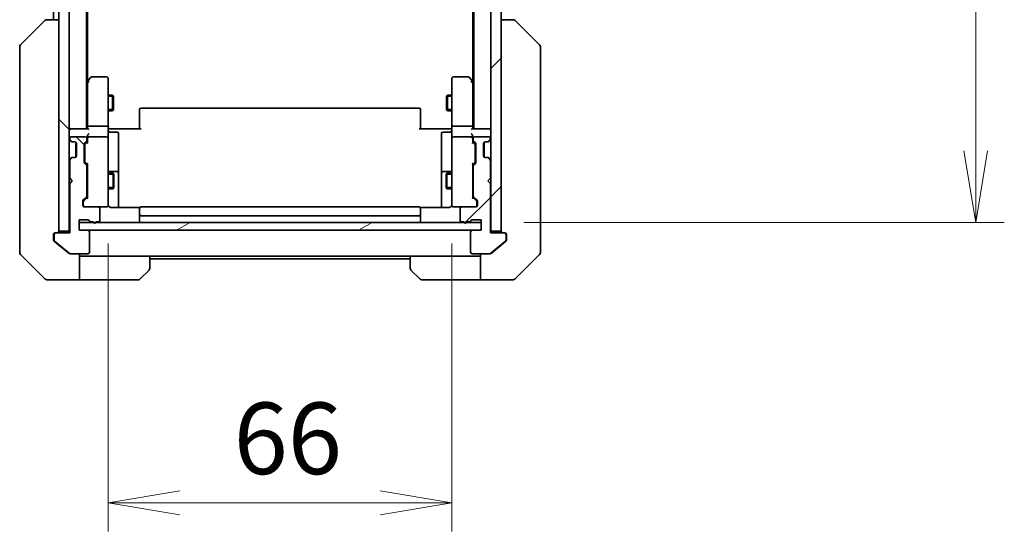
# Model space of a CAD drawing. Units: millimetres. Extents: x 0 to 8466, y 0 to 1546.
# Drawn here: x 2870 to 3059, y 1012 to 1111 of the extents above; entities that cross this region are included whole.
import ezdxf

# ---------------------------------------------------------------- set-up
doc = ezdxf.new("R2010")
doc.units = ezdxf.units.MM
for name, color, linetype, lineweight in [('Dimension (ISO)', 7, 'Continuous', 18), ('Dimension (ISO) @ 1', 7, 'Continuous', 18), ('Hatch (ISO)', 1, 'Continuous', 18), ('Visible (ISO)', 7, 'Continuous', 35), ('Visible Narrow (ISO)', 7, 'Continuous', 25)]:
    doc.layers.add(name, color=color, linetype=linetype, lineweight=lineweight)
doc.styles.add('Note Text (TK)', font='MS PGothic.ttf')
doc.dimstyles.new('Default - Method 1b (TK)', dxfattribs={"dimscale": 4, "dimtxt": 2.5, "dimasz": 2.5, "dimexe": 1, "dimexo": 1.5, "dimgap": 1, "dimtad": 1, "dimtoh": 1, "dimrnd": 1e-08, "dimdsep": 46, "dimtxsty": 'Note Text (TK)', "dimblk": 'OPEN', "dimcen": 0.09, "dimdle": 5, "dimclrd": 100, "dimclre": 100, "dimclrt": 7, "dimadec": 1, "dimazin": 1, "dimtfac": 1, "dimtmove": 0, "dimatfit": 3, "dimldrblk": 'OPEN', "dimfxl": 1, "dimtolj": 1, "dimlwd": -1, "dimlwe": -1, "dimarcsym": 0})
pattern_1 = [(45, (1494.25, -44), (-12.34785, 12.34785), [])]
pattern_2 = [(135.0002, (1494.25, -44), (-12.3478, -12.3479), [])]

# ---------------------------------------------------------------- blocks, each defined once
blk = doc.blocks.new('_Open')
at = {"color": 0, "linetype": 'ByBlock', "lineweight": -2}
for p, q in [((-1, 0.167), (0, 0)), ((-1, -0.167), (0, 0)), ((0, 0), (-1, 0))]:
    blk.add_line(p, q, dxfattribs=at)
blk = doc.blocks.new('*D51')
at = {"layer": 'Defpoints', "color": 0}
for p in [(2887.14, 1075.92), (2953.14, 1075.92), (2953.14, 1017.85)]:
    blk.add_point(p, dxfattribs=at)
at = {"layer": 'Dimension (ISO)', "color": 100}
for p, q in [((2887.14, 1067.67), (2887.14, 1012.35)), ((2953.14, 1067.67), (2953.14, 1012.35)), ((2900.89, 1017.85), (2939.39, 1017.85))]:
    blk.add_line(p, q, dxfattribs=at)
at = {"layer": 'Dimension (ISO)', "color": 100, "xscale": 13.75, "yscale": 13.75, "zscale": 13.75, "rotation": 180}
blk.add_blockref('_Open', (2887.14, 1017.85), dxfattribs=at)
at = {"layer": 'Dimension (ISO)', "color": 100, "xscale": 13.75, "yscale": 13.75, "zscale": 13.75}
blk.add_blockref('_Open', (2953.14, 1017.85), dxfattribs=at)
at = {"layer": 'Dimension (ISO)', "color": 7, "insert": (2911.23, 1030.23), "char_height": 13.75, "attachment_point": 4, "style": 'Note Text (TK)'}
blk.add_mtext('\\A1;66', dxfattribs=at)
blk = doc.blocks.new('*D52')
at = {"layer": 'Defpoints', "color": 0}
for p in [(2958.74, 1487.74), (3053.74, 1487.74), (2958.74, 1071.74)]:
    blk.add_point(p, dxfattribs=at)
at = {"layer": 'Dimension (ISO)', "color": 100}
for p, q in [((2966.99, 1487.74), (3059.24, 1487.74)), ((3053.74, 1085.49), (3053.74, 1473.99)), ((2966.99, 1071.74), (3059.24, 1071.74))]:
    blk.add_line(p, q, dxfattribs=at)
at = {"layer": 'Dimension (ISO)', "color": 100, "xscale": 13.75, "yscale": 13.75, "zscale": 13.75}
for p, rotation in [((3053.74, 1487.74), 90), ((3053.74, 1071.74), 270)]:
    blk.add_blockref('_Open', p, dxfattribs=dict(at, rotation=rotation))
at = {"layer": 'Dimension (ISO)', "color": 7, "insert": (3041.36, 1265.64), "char_height": 13.75, "attachment_point": 4, "rotation": 90, "style": 'Note Text (TK)'}
blk.add_mtext('\\A1;416', dxfattribs=at)

msp = doc.modelspace()

# ---------------------------------------------------------------- hatches: boundary and pattern name
at = {"layer": 'Hatch (ISO)'}
h = msp.add_hatch(dxfattribs=at)
h.set_pattern_fill('ANSI31', color=256, scale=139.7, angle=90.00021, style=0)
h.set_pattern_definition(pattern_2)
h.paths.add_polyline_path([(2877.6387, 1070.037), (2879.6387, 1070.037), (2879.6387, 1489.437), (2877.6387, 1489.437)])
h = msp.add_hatch(dxfattribs=at)
h.set_pattern_fill('ANSI31', color=256, scale=139.7, style=0)
h.set_pattern_definition(pattern_1)
h.paths.add_polyline_path([(2962.6387, 1489.437), (2960.6387, 1489.437), (2960.6387, 1070.037), (2962.6387, 1070.037)])
h = msp.add_hatch(dxfattribs=at)
h.set_pattern_fill('ANSI31', color=256, scale=139.7, angle=90.00021, style=0)
h.set_pattern_definition(pattern_2)
edge = h.paths.add_edge_path()
edge.add_ellipse((2877.0387, 1069.437), major_axis=(-0.3, 0), ratio=1, start_angle=270, end_angle=360)
edge.add_line((2876.7387, 1069.437), (2876.7387, 1068.3775))
edge.add_ellipse((2877.0387, 1068.3775), major_axis=(0, -0.3), ratio=1, start_angle=270, end_angle=320.194429)
edge.add_line((2876.8467, 1068.147), (2879.6553, 1065.8065))
edge.add_ellipse((2879.8474, 1066.037), major_axis=(0.2305, -0.1921), ratio=1, start_angle=270, end_angle=309.805571)
edge.add_line((2879.8474, 1065.737), (2883.2387, 1065.737))
edge.add_ellipse((2883.2387, 1066.037), major_axis=(0.3, 0), ratio=1, start_angle=270, end_angle=360)
edge.add_line((2883.5387, 1066.037), (2883.5387, 1069.937))
edge.add_ellipse((2883.2387, 1069.937), major_axis=(0, 0.3), ratio=1, start_angle=270, end_angle=360)
edge.add_line((2883.2387, 1070.237), (2881.5387, 1070.237))
edge.add_line((2881.5387, 1070.237), (2881.5387, 1072.237))
edge.add_line((2881.5387, 1072.237), (2883.2387, 1072.237))
edge.add_ellipse((2883.2387, 1071.937), major_axis=(0.3, 0), ratio=1, start_angle=19.471221, end_angle=90, ccw=False)
edge.add_ellipse((2883.8044, 1072.137), major_axis=(0.1, -0.2828), ratio=1, start_angle=270, end_angle=340.528779)
edge.add_line((2883.8044, 1071.837), (2884.2559, 1071.837))
edge.add_ellipse((2884.5387, 1071.937), major_axis=(0.1, -0.2828), ratio=1, start_angle=270, end_angle=411.057559)
edge.add_line((2884.8216, 1071.837), (2885.2387, 1071.837))
edge.add_ellipse((2885.2387, 1072.137), major_axis=(0.3, 0), ratio=1, start_angle=270, end_angle=360)
edge.add_line((2885.5387, 1072.137), (2885.5387, 1074.437))
edge.add_ellipse((2885.2387, 1074.437), major_axis=(0, 0.3), ratio=1, start_angle=270, end_angle=360)
edge.add_line((2885.2387, 1074.737), (2882.5387, 1074.737))
edge.add_ellipse((2882.5387, 1075.037), major_axis=(-0.3, 0), ratio=1, start_angle=0, end_angle=90, ccw=False)
edge.add_line((2882.2387, 1075.037), (2882.2387, 1075.8627))
edge.add_ellipse((2882.5387, 1075.8627), major_axis=(0, 0.3), ratio=1, start_angle=45, end_angle=90, ccw=False)
edge.add_line((2882.3266, 1076.0748), (2882.9509, 1076.6991))
edge.add_ellipse((2882.7387, 1076.9112), major_axis=(0.2121, 0.2121), ratio=1, start_angle=270, end_angle=315)
edge.add_line((2883.0387, 1076.9112), (2883.0387, 1082.5627))
edge.add_ellipse((2882.7387, 1082.5627), major_axis=(0, 0.3), ratio=1, start_angle=270, end_angle=315)
edge.add_line((2882.9509, 1082.7748), (2882.6266, 1083.0991))
edge.add_ellipse((2882.8387, 1083.3112), major_axis=(-0.2121, 0.2121), ratio=1, start_angle=45, end_angle=90, ccw=False)
edge.add_line((2882.5387, 1083.3112), (2882.5387, 1086.8127))
edge.add_ellipse((2882.8387, 1086.8127), major_axis=(0, 0.3), ratio=1, start_angle=45, end_angle=90, ccw=False)
edge.add_line((2882.6266, 1087.0248), (2882.9509, 1087.3491))
edge.add_ellipse((2882.7387, 1087.5612), major_axis=(0.2121, 0.2121), ratio=1, start_angle=270, end_angle=315)
edge.add_line((2883.0387, 1087.5612), (2883.0387, 1087.937))
edge.add_ellipse((2882.7387, 1087.937), major_axis=(0, 0.3), ratio=1, start_angle=270, end_angle=360)
edge.add_line((2882.7387, 1088.237), (2880.0387, 1088.237))
edge.add_ellipse((2880.0387, 1087.937), major_axis=(-0.3, 0), ratio=1, start_angle=270, end_angle=360)
edge.add_line((2879.7387, 1087.937), (2879.7387, 1087.8612))
edge.add_ellipse((2880.0387, 1087.8612), major_axis=(0, -0.3), ratio=1, start_angle=270, end_angle=315)
edge.add_line((2879.8266, 1087.6491), (2880.1509, 1087.3248))
edge.add_ellipse((2880.363, 1087.537), major_axis=(0.2121, -0.2121), ratio=1, start_angle=270, end_angle=315)
edge.add_line((2880.363, 1087.237), (2880.7387, 1087.237))
edge.add_ellipse((2880.7387, 1086.937), major_axis=(0.3, 0), ratio=1, start_angle=0, end_angle=90, ccw=False)
edge.add_line((2881.0387, 1086.937), (2881.0387, 1084.537))
edge.add_ellipse((2880.7387, 1084.537), major_axis=(0, -0.3), ratio=1, start_angle=0, end_angle=90, ccw=False)
edge.add_line((2880.7387, 1084.237), (2880.363, 1084.237))
edge.add_ellipse((2880.363, 1083.937), major_axis=(-0.3, 0), ratio=1, start_angle=270, end_angle=315)
edge.add_line((2880.1509, 1084.1491), (2879.8266, 1083.8248))
edge.add_ellipse((2880.0387, 1083.6127), major_axis=(-0.2121, -0.2121), ratio=1, start_angle=270, end_angle=315)
edge.add_line((2879.7387, 1083.6127), (2879.7387, 1080.237))
edge.add_line((2879.7387, 1080.237), (2880.2387, 1079.737))
edge.add_line((2880.2387, 1079.737), (2879.7387, 1079.237))
edge.add_line((2879.7387, 1079.237), (2879.7387, 1069.737))
edge.add_line((2879.7387, 1069.737), (2877.0387, 1069.737))
h = msp.add_hatch(dxfattribs=at)
h.set_pattern_fill('ANSI31', color=256, scale=139.7, style=0)
h.set_pattern_definition(pattern_1)
edge = h.paths.add_edge_path()
edge.add_ellipse((2963.2387, 1069.437), major_axis=(0, 0.3), ratio=1, start_angle=270, end_angle=360)
edge.add_line((2963.2387, 1069.737), (2960.5387, 1069.737))
edge.add_line((2960.5387, 1069.737), (2960.5387, 1079.237))
edge.add_line((2960.5387, 1079.237), (2960.0387, 1079.737))
edge.add_line((2960.0387, 1079.737), (2960.5387, 1080.237))
edge.add_line((2960.5387, 1080.237), (2960.5387, 1083.6127))
edge.add_ellipse((2960.2387, 1083.6127), major_axis=(0, 0.3), ratio=1, start_angle=270, end_angle=315)
edge.add_line((2960.4509, 1083.8248), (2960.1266, 1084.1491))
edge.add_ellipse((2959.9145, 1083.937), major_axis=(-0.2121, 0.2121), ratio=1, start_angle=270, end_angle=315)
edge.add_line((2959.9145, 1084.237), (2959.5387, 1084.237))
edge.add_ellipse((2959.5387, 1084.537), major_axis=(-0.3, 0), ratio=1, start_angle=0, end_angle=90, ccw=False)
edge.add_line((2959.2387, 1084.537), (2959.2387, 1086.937))
edge.add_ellipse((2959.5387, 1086.937), major_axis=(0, 0.3), ratio=1, start_angle=0, end_angle=90, ccw=False)
edge.add_line((2959.5387, 1087.237), (2959.9145, 1087.237))
edge.add_ellipse((2959.9145, 1087.537), major_axis=(0.3, 0), ratio=1, start_angle=270, end_angle=315)
edge.add_line((2960.1266, 1087.3248), (2960.4509, 1087.6491))
edge.add_ellipse((2960.2387, 1087.8612), major_axis=(0.2121, 0.2121), ratio=1, start_angle=270, end_angle=315)
edge.add_line((2960.5387, 1087.8612), (2960.5387, 1087.937))
edge.add_ellipse((2960.2387, 1087.937), major_axis=(0, 0.3), ratio=1, start_angle=270, end_angle=360)
edge.add_line((2960.2387, 1088.237), (2957.5387, 1088.237))
edge.add_ellipse((2957.5387, 1087.937), major_axis=(-0.3, 0), ratio=1, start_angle=270, end_angle=360)
edge.add_line((2957.2387, 1087.937), (2957.2387, 1087.5612))
edge.add_ellipse((2957.5387, 1087.5612), major_axis=(0, -0.3), ratio=1, start_angle=270, end_angle=315)
edge.add_line((2957.3266, 1087.3491), (2957.6509, 1087.0248))
edge.add_ellipse((2957.4387, 1086.8127), major_axis=(0.2121, -0.2121), ratio=1, start_angle=45, end_angle=90, ccw=False)
edge.add_line((2957.7387, 1086.8127), (2957.7387, 1083.3112))
edge.add_ellipse((2957.4387, 1083.3112), major_axis=(0, -0.3), ratio=1, start_angle=45, end_angle=90, ccw=False)
edge.add_line((2957.6509, 1083.0991), (2957.3266, 1082.7748))
edge.add_ellipse((2957.5387, 1082.5627), major_axis=(-0.2121, -0.2121), ratio=1, start_angle=270, end_angle=315)
edge.add_line((2957.2387, 1082.5627), (2957.2387, 1076.9112))
edge.add_ellipse((2957.5387, 1076.9112), major_axis=(0, -0.3), ratio=1, start_angle=270, end_angle=315)
edge.add_line((2957.3266, 1076.6991), (2957.9509, 1076.0748))
edge.add_ellipse((2957.7387, 1075.8627), major_axis=(0.2121, -0.2121), ratio=1, start_angle=45, end_angle=90, ccw=False)
edge.add_line((2958.0387, 1075.8627), (2958.0387, 1075.037))
edge.add_ellipse((2957.7387, 1075.037), major_axis=(0, -0.3), ratio=1, start_angle=0, end_angle=90, ccw=False)
edge.add_line((2957.7387, 1074.737), (2955.0387, 1074.737))
edge.add_ellipse((2955.0387, 1074.437), major_axis=(-0.3, 0), ratio=1, start_angle=270, end_angle=360)
edge.add_line((2954.7387, 1074.437), (2954.7387, 1072.137))
edge.add_ellipse((2955.0387, 1072.137), major_axis=(0, -0.3), ratio=1, start_angle=270, end_angle=360)
edge.add_line((2955.0387, 1071.837), (2955.4559, 1071.837))
edge.add_ellipse((2955.7387, 1071.937), major_axis=(0.1, -0.2828), ratio=1, start_angle=270, end_angle=411.057559)
edge.add_line((2956.0216, 1071.837), (2956.4731, 1071.837))
edge.add_ellipse((2956.4731, 1072.137), major_axis=(0.3, 0), ratio=1, start_angle=270, end_angle=340.528779)
edge.add_ellipse((2957.0387, 1071.937), major_axis=(0.1, 0.2828), ratio=1, start_angle=19.471221, end_angle=90, ccw=False)
edge.add_line((2957.0387, 1072.237), (2958.7387, 1072.237))
edge.add_line((2958.7387, 1072.237), (2958.7387, 1070.237))
edge.add_line((2958.7387, 1070.237), (2957.0387, 1070.237))
edge.add_ellipse((2957.0387, 1069.937), major_axis=(-0.3, 0), ratio=1, start_angle=270, end_angle=360)
edge.add_line((2956.7387, 1069.937), (2956.7387, 1066.037))
edge.add_ellipse((2957.0387, 1066.037), major_axis=(0, -0.3), ratio=1, start_angle=270, end_angle=360)
edge.add_line((2957.0387, 1065.737), (2960.4301, 1065.737))
edge.add_ellipse((2960.4301, 1066.037), major_axis=(0.3, 0), ratio=1, start_angle=270, end_angle=309.805571)
edge.add_line((2960.6222, 1065.8065), (2963.4308, 1068.147))
edge.add_ellipse((2963.2387, 1068.3775), major_axis=(0.2305, 0.1921), ratio=1, start_angle=270, end_angle=320.194429)
edge.add_line((2963.5387, 1068.3775), (2963.5387, 1069.437))
h = msp.add_hatch(dxfattribs=at)
h.set_pattern_fill('ANSI31', color=256, scale=139.7, angle=-14.999978, style=0)
h.set_pattern_definition([(30, (1494.25, -44), (-8.73126, 15.12297), [])])
h.paths.add_polyline_path([(2958.7387, 1070.237), (2958.7387, 1071.737), (2881.5387, 1071.737), (2881.5387, 1070.237)])

# ---------------------------------------------------------------- linework, layer by layer
at = {"layer": 'Visible (ISO)'}
for p, q in [((2877.6387, 1489.437), (2877.6387, 1070.037)), ((2879.6387, 1070.037), (2879.6387, 1489.437)), ((2960.6387, 1489.437), (2960.6387, 1070.037)), ((2962.6387, 1070.037), (2962.6387, 1489.437)), ((2882.9387, 1089.737), (2882.9387, 1469.737)), ((2957.3387, 1469.737), (2957.3387, 1089.737)), ((2883.1387, 1098.8036), (2883.1387, 1460.6703)), ((2957.1387, 1460.6703), (2957.1387, 1098.8036)), ((2876.6387, 1277.357), (2876.6387, 1110.737)), ((2870.2852, 1105.8834), (2874.9923, 1110.5905)), ((2875.3459, 1110.737), (2875.3459, 1110.737)), ((2877.6387, 1110.737), (2875.3459, 1110.737)), ((2964.9316, 1110.737), (2962.6387, 1110.737)), ((2964.9316, 1110.737), (2964.9316, 1110.737)), ((2969.9923, 1105.8834), (2965.2852, 1110.5905)), ((2870.1387, 1105.5299), (2870.1387, 1104.5542)), ((2870.1387, 1104.5542), (2870.1387, 1071.5421)), ((2970.1387, 1104.5542), (2970.1387, 1105.5299)), ((2970.1387, 1071.5421), (2970.1387, 1104.5542)), ((2883.1987, 1098.8836), (2882.9387, 1098.537)), ((2883.1387, 1098.7036), (2883.1387, 1090.1127)), ((2883.7487, 1099.617), (2883.1987, 1098.8836)), ((2883.4387, 1098.6736), (2883.2831, 1098.8292)), ((2886.8387, 1099.737), (2883.9887, 1099.737)), ((2887.1387, 1098.6736), (2887.1387, 1099.437)), ((2887.1387, 1090.1127), (2887.1387, 1098.6736)), ((2953.1387, 1099.437), (2953.1387, 1098.6736)), ((2953.1387, 1098.6736), (2953.1387, 1090.1127)), ((2956.2887, 1099.737), (2953.4387, 1099.737)), ((2957.0787, 1098.8836), (2956.5287, 1099.617)), ((2956.8387, 1098.6736), (2956.9944, 1098.8292)), ((2957.3387, 1098.537), (2957.0787, 1098.8836)), ((2957.1387, 1090.1127), (2957.1387, 1098.7036)), ((2887.1387, 1096.237), (2887.9887, 1096.237)), ((2887.9887, 1093.237), (2887.9887, 1096.237)), ((2888.1421, 1095.9302), (2887.9887, 1096.237)), ((2888.1421, 1095.9302), (2888.1421, 1093.5437)), ((2952.1354, 1095.9302), (2952.2887, 1096.237)), ((2952.1354, 1093.5437), (2952.1354, 1095.9302)), ((2952.2887, 1096.237), (2952.2887, 1093.237)), ((2953.1387, 1096.237), (2952.2887, 1096.237)), ((2887.1387, 1093.237), (2887.9887, 1093.237)), ((2888.1421, 1093.5437), (2887.9887, 1093.237)), ((2893.1387, 1093.3784), (2893.1387, 1093.437)), ((2893.1387, 1093.3784), (2893.1387, 1092.6713)), ((2946.8387, 1093.737), (2893.4387, 1093.737)), ((2947.1387, 1093.437), (2947.1387, 1093.3784)), ((2947.1387, 1092.6713), (2947.1387, 1093.3784)), ((2952.1354, 1093.5437), (2952.2887, 1093.237)), ((2953.1387, 1093.237), (2952.2887, 1093.237)), ((2893.1387, 1092.5299), (2893.1387, 1092.6713)), ((2893.1387, 1092.5299), (2893.1387, 1090.1512)), ((2947.1387, 1092.6713), (2947.1387, 1092.5299)), ((2947.1387, 1090.1512), (2947.1387, 1092.5299)), ((2879.9387, 1089.737), (2879.6387, 1089.737)), ((2883.2266, 1089.737), (2879.9387, 1089.737)), ((2883.1387, 1090.1127), (2883.1387, 1089.737)), ((2886.8387, 1090.237), (2883.4387, 1090.237)), ((2887.1387, 1090.1127), (2887.1387, 1087.937)), ((2887.1465, 1089.737), (2887.3638, 1089.737)), ((2887.6387, 1089.737), (2887.3638, 1089.737)), ((2887.6387, 1089.737), (2893.4387, 1089.737)), ((2893.1387, 1089.737), (2893.1387, 1090.1512)), ((2946.8387, 1089.737), (2952.6387, 1089.737)), ((2947.1387, 1090.1512), (2947.1387, 1089.737)), ((2952.9137, 1089.737), (2952.6387, 1089.737)), ((2952.9137, 1089.737), (2953.131, 1089.737)), ((2953.1387, 1087.937), (2953.1387, 1090.1127)), ((2956.8387, 1090.237), (2953.4387, 1090.237)), ((2960.3387, 1089.737), (2957.0509, 1089.737)), ((2957.1387, 1089.737), (2957.1387, 1090.1127)), ((2960.6387, 1089.737), (2960.3387, 1089.737)), ((2879.7266, 1087.6491), (2880.0509, 1087.3248)), ((2879.7387, 1087.937), (2879.7387, 1087.8612)), ((2879.8266, 1087.6491), (2880.1509, 1087.3248)), ((2882.7387, 1088.237), (2880.0387, 1088.237)), ((2882.6266, 1087.0248), (2882.9509, 1087.3491)), ((2883.0387, 1087.5612), (2883.0387, 1087.937)), ((2883.1387, 1088.3127), (2883.1387, 1087.937)), ((2883.1387, 1087.937), (2883.1387, 1087.0609)), ((2886.8387, 1088.237), (2883.4387, 1088.237)), ((2887.1387, 1087.1187), (2887.1387, 1087.937)), ((2887.4387, 1089.1357), (2888.8387, 1089.1357)), ((2889.1387, 1084.906), (2889.1387, 1088.8357)), ((2951.1387, 1088.8357), (2951.1387, 1084.906)), ((2952.8387, 1089.1357), (2951.4387, 1089.1357)), ((2953.1387, 1087.937), (2953.1387, 1087.1187)), ((2956.8387, 1088.237), (2953.4387, 1088.237)), ((2957.1387, 1087.937), (2957.1387, 1088.3127)), ((2957.1387, 1087.0609), (2957.1387, 1087.937)), ((2957.2387, 1087.937), (2957.2387, 1087.5612)), ((2957.3266, 1087.3491), (2957.6509, 1087.0248)), ((2960.2387, 1088.237), (2957.5387, 1088.237)), ((2960.1266, 1087.3248), (2960.4509, 1087.6491)), ((2960.2266, 1087.3248), (2960.5509, 1087.6491)), ((2960.5387, 1087.8612), (2960.5387, 1087.937)), ((2880.0509, 1087.3248), (2880.0713, 1087.3044)), ((2880.263, 1087.237), (2880.363, 1087.237)), ((2880.363, 1087.237), (2880.7387, 1087.237)), ((2880.9387, 1087.1606), (2880.9387, 1084.3134)), ((2881.0387, 1086.937), (2881.0387, 1084.537)), ((2882.5387, 1083.3112), (2882.5387, 1086.8127)), ((2882.6387, 1086.6127), (2882.6387, 1086.4693)), ((2882.6387, 1086.4693), (2882.6387, 1083.6547)), ((2882.7266, 1086.8248), (2883.1387, 1087.237)), ((2887.1387, 1075.9224), (2887.1387, 1087.1187)), ((2953.1387, 1087.1187), (2953.1387, 1075.9224)), ((2957.1387, 1087.237), (2957.5509, 1086.8248)), ((2957.6387, 1086.4693), (2957.6387, 1086.6127)), ((2957.6387, 1083.6547), (2957.6387, 1086.4693)), ((2957.7387, 1086.8127), (2957.7387, 1083.3112)), ((2959.2387, 1084.537), (2959.2387, 1086.937)), ((2959.3387, 1084.3134), (2959.3387, 1087.1606)), ((2959.5387, 1087.237), (2959.9145, 1087.237)), ((2959.9145, 1087.237), (2960.0145, 1087.237)), ((2960.2062, 1087.3044), (2960.2266, 1087.3248)), ((2880.0509, 1084.1491), (2879.7266, 1083.8248)), ((2879.7387, 1083.6127), (2879.7387, 1080.237)), ((2880.1509, 1084.1491), (2879.8266, 1083.8248)), ((2880.0713, 1084.1695), (2880.0509, 1084.1491)), ((2880.363, 1084.237), (2880.263, 1084.237)), ((2880.7387, 1084.237), (2880.363, 1084.237)), ((2882.6387, 1083.6547), (2882.6387, 1083.5113)), ((2889.1387, 1081.2315), (2889.1387, 1084.906)), ((2951.1387, 1084.906), (2951.1387, 1081.2315)), ((2957.6387, 1083.5113), (2957.6387, 1083.6547)), ((2959.9145, 1084.237), (2959.5387, 1084.237)), ((2960.0145, 1084.237), (2959.9145, 1084.237)), ((2960.4509, 1083.8248), (2960.1266, 1084.1491)), ((2960.2266, 1084.1491), (2960.2062, 1084.1695)), ((2960.5509, 1083.8248), (2960.2266, 1084.1491)), ((2960.5387, 1080.237), (2960.5387, 1083.6127)), ((2882.9509, 1082.7748), (2882.6266, 1083.0991)), ((2882.7266, 1083.2991), (2883.1387, 1082.887)), ((2883.0387, 1076.9112), (2883.0387, 1082.5627)), ((2883.1387, 1083.0631), (2883.1387, 1076.4109)), ((2957.5509, 1083.2991), (2957.1387, 1082.887)), ((2957.1387, 1076.4109), (2957.1387, 1083.0631)), ((2957.2387, 1082.5627), (2957.2387, 1076.9112)), ((2957.6509, 1083.0991), (2957.3266, 1082.7748)), ((2879.7387, 1080.237), (2880.2387, 1079.737)), ((2883.0387, 1081.237), (2883.1387, 1081.237)), ((2887.1387, 1081.237), (2888.0887, 1081.237)), ((2888.8387, 1081.5315), (2887.4387, 1081.5315)), ((2888.0887, 1078.237), (2888.0887, 1081.237)), ((2888.2421, 1080.9302), (2888.0887, 1081.237)), ((2888.2421, 1080.9302), (2888.2421, 1078.5437)), ((2889.1387, 1081.0599), (2889.1387, 1081.2315)), ((2889.1387, 1074.6471), (2889.1387, 1081.0599)), ((2951.1387, 1081.2315), (2951.1387, 1081.0599)), ((2951.1387, 1081.0599), (2951.1387, 1074.6471)), ((2952.8387, 1081.5315), (2951.4387, 1081.5315)), ((2952.0354, 1080.9302), (2952.1887, 1081.237)), ((2952.0354, 1078.5437), (2952.0354, 1080.9302)), ((2952.1887, 1081.237), (2952.1887, 1078.237)), ((2953.1387, 1081.237), (2952.1887, 1081.237)), ((2957.2387, 1081.237), (2957.1387, 1081.237)), ((2960.0387, 1079.737), (2960.5387, 1080.237)), ((2880.2387, 1079.737), (2879.7387, 1079.237)), ((2879.7387, 1079.237), (2879.7387, 1069.737)), ((2883.0387, 1078.237), (2883.1387, 1078.237)), ((2887.1387, 1078.237), (2888.0887, 1078.237)), ((2888.2421, 1078.5437), (2888.0887, 1078.237)), ((2952.0354, 1078.5437), (2952.1887, 1078.237)), ((2953.1387, 1078.237), (2952.1887, 1078.237)), ((2957.2387, 1078.237), (2957.1387, 1078.237)), ((2960.5387, 1079.237), (2960.0387, 1079.737)), ((2960.5387, 1069.737), (2960.5387, 1079.237)), ((2882.3266, 1076.0748), (2882.9509, 1076.6991)), ((2883.1387, 1076.587), (2882.4266, 1075.8748)), ((2957.1387, 1076.587), (2957.8509, 1075.8748)), ((2957.3266, 1076.6991), (2957.9509, 1076.0748)), ((2882.2387, 1075.037), (2882.2387, 1075.8627)), ((2882.3387, 1075.6627), (2882.3387, 1075.5262)), ((2882.3387, 1075.5262), (2882.3387, 1075.037)), ((2885.2387, 1074.737), (2882.5387, 1074.737)), ((2885.2387, 1074.737), (2886.8387, 1074.737)), ((2885.5387, 1072.137), (2885.5387, 1074.437)), ((2886.8387, 1074.737), (2886.8621, 1074.737)), ((2887.1387, 1075.037), (2887.1387, 1075.9224)), ((2893.2247, 1074.6471), (2887.6387, 1074.6471)), ((2893.1387, 1074.3784), (2893.1387, 1074.437)), ((2893.1387, 1074.3784), (2893.1387, 1073.6713)), ((2946.8387, 1074.737), (2893.4387, 1074.737)), ((2952.6387, 1074.6471), (2947.0528, 1074.6471)), ((2947.1387, 1074.437), (2947.1387, 1074.3784)), ((2947.1387, 1073.6713), (2947.1387, 1074.3784)), ((2953.1387, 1075.9224), (2953.1387, 1075.037)), ((2953.4154, 1074.737), (2953.4387, 1074.737)), ((2953.4387, 1074.737), (2955.0387, 1074.737)), ((2954.7387, 1074.437), (2954.7387, 1072.137)), ((2957.7387, 1074.737), (2955.0387, 1074.737)), ((2957.9387, 1075.5262), (2957.9387, 1075.6627)), ((2957.9387, 1075.037), (2957.9387, 1075.5262)), ((2958.0387, 1075.8627), (2958.0387, 1075.037)), ((2881.5387, 1070.237), (2881.5387, 1072.237)), ((2881.5387, 1072.237), (2883.2387, 1072.237)), ((2893.1387, 1073.5299), (2893.1387, 1073.6713)), ((2893.1387, 1073.5299), (2893.1387, 1073.337)), ((2893.1387, 1073.337), (2893.1387, 1072.037)), ((2893.4387, 1073.037), (2946.8387, 1073.037)), ((2947.1387, 1073.6713), (2947.1387, 1073.5299)), ((2947.1387, 1073.337), (2947.1387, 1073.5299)), ((2947.1387, 1072.037), (2947.1387, 1073.337)), ((2957.0387, 1072.237), (2958.7387, 1072.237)), ((2958.7387, 1072.237), (2958.7387, 1070.237)), ((2870.1387, 1071.5421), (2870.1387, 1070.0741)), ((2958.7387, 1071.737), (2881.5387, 1071.737)), ((2881.5387, 1071.737), (2881.5387, 1070.237)), ((2883.8044, 1071.837), (2884.2559, 1071.837)), ((2884.8216, 1071.837), (2885.2387, 1071.837)), ((2955.0387, 1071.837), (2955.4559, 1071.837)), ((2956.0216, 1071.837), (2956.4731, 1071.837)), ((2958.7387, 1070.237), (2958.7387, 1071.737)), ((2970.1387, 1070.0741), (2970.1387, 1071.5421)), ((2870.1387, 1070.0741), (2870.1387, 1068.737)), ((2870.1387, 1065.9441), (2870.1387, 1068.737)), ((2876.6387, 1068.737), (2876.6387, 1069.437)), ((2876.6387, 1068.737), (2876.6387, 1068.3775)), ((2876.7387, 1069.437), (2876.7387, 1068.3775)), ((2876.9387, 1069.737), (2877.0387, 1069.737)), ((2879.7387, 1069.737), (2877.0387, 1069.737)), ((2877.6387, 1070.037), (2879.6387, 1070.037)), ((2879.6387, 1070.037), (2879.6387, 1069.737)), ((2883.2387, 1070.237), (2881.5387, 1070.237)), ((2881.5387, 1070.237), (2958.7387, 1070.237)), ((2883.5387, 1066.037), (2883.5387, 1069.937)), ((2956.7387, 1069.937), (2956.7387, 1066.037)), ((2958.7387, 1070.237), (2957.0387, 1070.237)), ((2963.2387, 1069.737), (2960.5387, 1069.737)), ((2960.6387, 1069.737), (2960.6387, 1070.037)), ((2960.6387, 1070.037), (2962.6387, 1070.037)), ((2963.2387, 1069.737), (2963.3387, 1069.737)), ((2963.5387, 1068.3775), (2963.5387, 1069.437)), ((2963.6387, 1069.437), (2963.6387, 1068.737)), ((2963.6387, 1068.3775), (2963.6387, 1068.737)), ((2970.1387, 1068.737), (2970.1387, 1070.0741)), ((2970.1387, 1068.737), (2970.1387, 1065.9441)), ((2876.7467, 1068.147), (2877.6387, 1067.4036)), ((2876.8467, 1068.147), (2879.6553, 1065.8065)), ((2877.6387, 1067.4036), (2879.5553, 1065.8065)), ((2960.6222, 1065.8065), (2963.4308, 1068.147)), ((2960.7222, 1065.8065), (2962.6387, 1067.4036)), ((2962.6387, 1067.4036), (2963.5308, 1068.147)), ((2870.2852, 1065.5905), (2874.9923, 1060.8834)), ((2879.8474, 1065.737), (2879.7474, 1065.737)), ((2879.8474, 1065.737), (2883.2387, 1065.737)), ((2881.6387, 1065.737), (2881.6387, 1060.737)), ((2882.6387, 1065.237), (2881.6387, 1065.237)), ((2895.1387, 1065.237), (2882.6387, 1065.237)), ((2895.1387, 1065.237), (2945.1387, 1065.237)), ((2895.1387, 1065.237), (2895.1387, 1062.9441)), ((2895.1387, 1064.737), (2945.1387, 1064.737)), ((2945.1387, 1062.9441), (2945.1387, 1065.237)), ((2945.1387, 1065.237), (2957.6387, 1065.237)), ((2957.0387, 1065.737), (2960.4301, 1065.737)), ((2958.6387, 1065.237), (2957.6387, 1065.237)), ((2958.6387, 1060.737), (2958.6387, 1065.737)), ((2960.5301, 1065.737), (2960.4301, 1065.737)), ((2965.2852, 1060.8834), (2969.9923, 1065.5905)), ((2894.9923, 1062.5905), (2893.2852, 1060.8834)), ((2946.9923, 1060.8834), (2945.2852, 1062.5905)), ((2877.6387, 1060.737), (2875.3459, 1060.737)), ((2881.6387, 1060.737), (2877.6387, 1060.737)), ((2881.6387, 1060.737), (2882.6387, 1060.737)), ((2882.6387, 1060.737), (2892.9316, 1060.737)), ((2957.6387, 1060.737), (2947.3459, 1060.737)), ((2957.6387, 1060.737), (2958.6387, 1060.737)), ((2958.6387, 1060.737), (2962.6387, 1060.737)), ((2962.6387, 1060.737), (2964.9316, 1060.737))]:
    msp.add_line(p, q, dxfattribs=at)
for centre, radius, start, end in [((2875.3459, 1110.237), 0.5, 90, 135), ((2964.9316, 1110.237), 0.5, 45, 90), ((2870.6387, 1105.5299), 0.5, 135, 180), ((2969.6387, 1105.5299), 0.5, 0, 45), ((2883.4387, 1098.7036), 0.3, 156.562004, 180), ((2883.4387, 1098.7036), 0.3, 143.130102, 156.562021), ((2883.9887, 1099.437), 0.3, 90, 143.130102), ((2886.8387, 1099.437), 0.3, 0, 90), ((2953.4387, 1099.437), 0.3, 90, 180), ((2956.2887, 1099.437), 0.3, 36.869898, 90), ((2956.8387, 1098.7036), 0.3, 23.437984, 36.869898), ((2956.8387, 1098.7036), 0.3, 0, 23.437984), ((2893.4387, 1093.437), 0.3, 90, 180), ((2946.8387, 1093.437), 0.3, 0, 90), ((2879.9387, 1089.437), 0.3, 90, 180), ((2887.4387, 1089.4357), 0.3, 180, 270), ((2952.8387, 1089.4357), 0.3, 270, 0), ((2960.3387, 1089.437), 0.3, 0, 90), ((2879.9387, 1087.8612), 0.3, 180, 225), ((2880.0387, 1087.937), 0.3, 90, 180), ((2880.0387, 1087.8612), 0.3, 180, 225), ((2882.7387, 1087.937), 0.3, 0, 90), ((2882.7387, 1087.5612), 0.3, 315, 0), ((2883.4387, 1087.937), 0.3, 156.562016, 180), ((2883.4387, 1087.937), 0.3, 90, 121.244455), ((2886.8387, 1087.937), 0.3, 0, 90), ((2888.8387, 1088.8357), 0.3, 0, 90), ((2951.4387, 1088.8357), 0.3, 90, 180), ((2953.4387, 1087.937), 0.3, 90, 180), ((2956.8387, 1087.937), 0.3, 58.755545, 90), ((2956.8387, 1087.937), 0.3, 0, 23.437996), ((2957.5387, 1087.937), 0.3, 90, 180), ((2957.5387, 1087.5612), 0.3, 180, 225), ((2960.2387, 1087.937), 0.3, 0, 90), ((2960.2387, 1087.8612), 0.3, 315, 0), ((2960.3387, 1087.8612), 0.3, 315, 0), ((2880.263, 1087.537), 0.3, 225, 270), ((2880.363, 1087.537), 0.3, 225, 270), ((2880.7387, 1086.937), 0.3, 0, 90), ((2882.8387, 1086.8127), 0.3, 135, 180), ((2957.4387, 1086.8127), 0.3, 0, 45), ((2959.5387, 1086.937), 0.3, 90, 180), ((2959.9145, 1087.537), 0.3, 270, 315), ((2960.0145, 1087.537), 0.3, 270, 315), ((2879.9387, 1083.6127), 0.3, 135, 180), ((2880.0387, 1083.6127), 0.3, 135, 180), ((2880.263, 1083.937), 0.3, 90, 135), ((2880.363, 1083.937), 0.3, 90, 135), ((2880.7387, 1084.537), 0.3, 270, 0), ((2959.5387, 1084.537), 0.3, 180, 270), ((2959.9145, 1083.937), 0.3, 45, 90), ((2960.0145, 1083.937), 0.3, 45, 90), ((2960.2387, 1083.6127), 0.3, 0, 45), ((2960.3387, 1083.6127), 0.3, 0, 45), ((2882.8387, 1083.3112), 0.3, 180, 225), ((2882.7387, 1082.5627), 0.3, 0, 45), ((2887.4387, 1081.8315), 0.3, 180, 270), ((2952.8387, 1081.8315), 0.3, 270, 0), ((2957.5387, 1082.5627), 0.3, 135, 180), ((2957.4387, 1083.3112), 0.3, 315, 0), ((2888.8387, 1081.2315), 0.3, 0, 90), ((2951.4387, 1081.2315), 0.3, 90, 180), ((2882.5387, 1075.8627), 0.3, 135, 180), ((2882.7387, 1076.9112), 0.3, 315, 0), ((2957.5387, 1076.9112), 0.3, 180, 225), ((2957.7387, 1075.8627), 0.3, 0, 45), ((2882.5387, 1075.037), 0.3, 180, 270), ((2882.6387, 1075.037), 0.3, 180, 270), ((2885.2387, 1074.437), 0.3, 0, 90), ((2886.8387, 1075.037), 0.3, 270, 0), ((2886.8642, 1075.037), 0.3, 270, 14.477512), ((2887.6387, 1075.237), 0.5, 180, 194.477512), ((2893.4387, 1074.437), 0.3, 90, 180), ((2946.8387, 1074.437), 0.3, 0, 90), ((2953.4133, 1075.037), 0.3, 165.522488, 270), ((2952.6387, 1075.237), 0.5, 345.522488, 0), ((2953.4387, 1075.037), 0.3, 180, 270), ((2955.0387, 1074.437), 0.3, 90, 180), ((2957.6387, 1075.037), 0.3, 270, 0), ((2957.7387, 1075.037), 0.3, 270, 0), ((2883.2387, 1071.937), 0.3, 19.471221, 90), ((2893.4387, 1073.337), 0.3, 180, 270), ((2946.8387, 1073.337), 0.3, 270, 0), ((2957.0387, 1071.937), 0.3, 90, 160.528779), ((2883.8044, 1072.137), 0.3, 199.471221, 270), ((2884.5387, 1071.937), 0.3, 199.471221, 340.528779), ((2885.2387, 1072.137), 0.3, 270, 0), ((2893.4387, 1072.037), 0.3, 180, 270), ((2946.8387, 1072.037), 0.3, 270, 0), ((2955.0387, 1072.137), 0.3, 180, 270), ((2955.7387, 1071.937), 0.3, 199.471221, 340.528779), ((2956.4731, 1072.137), 0.3, 270, 340.528779), ((2876.9387, 1069.437), 0.3, 90, 180), ((2877.0387, 1069.437), 0.3, 90, 180), ((2877.3387, 1070.037), 0.3, 270, 0), ((2883.2387, 1069.937), 0.3, 0, 90), ((2957.0387, 1069.937), 0.3, 90, 180), ((2962.9387, 1070.037), 0.3, 180, 270), ((2963.2387, 1069.437), 0.3, 0, 90), ((2963.3387, 1069.437), 0.3, 0, 90), ((2877.0387, 1068.3775), 0.3, 180, 230.194429), ((2963.2387, 1068.3775), 0.3, 309.805571, 0), ((2870.6387, 1065.9441), 0.5, 180, 225), ((2879.8474, 1066.037), 0.3, 230.194429, 270), ((2883.2387, 1066.037), 0.3, 270, 0), ((2957.0387, 1066.037), 0.3, 180, 270), ((2960.4301, 1066.037), 0.3, 270, 309.805571), ((2969.6387, 1065.9441), 0.5, 315, 0), ((2894.6387, 1062.9441), 0.5, 315, 0), ((2945.6387, 1062.9441), 0.5, 180, 225), ((2875.3459, 1061.237), 0.5, 225, 270), ((2892.9316, 1061.237), 0.5, 270, 315), ((2947.3459, 1061.237), 0.5, 225, 270), ((2964.9316, 1061.237), 0.5, 270, 315)]:
    msp.add_arc(centre, radius, start, end, dxfattribs=at)
for centre, major_axis, ratio, start_param, end_param in [((2883.4162, 1098.6736), (-0.4823, -0.2411), 0.37002441, 4.52944541, 4.80417225), ((2956.8613, 1098.6736), (0.4823, -0.2411), 0.37002441, 1.47901306, 1.75373989), ((2883.4387, 1090.1127), (-0.3, 0), 0.41421356, 4.71238898, 6.28318531), ((2883.4387, 1089.437), (-0.2772, 0.2772), 0.41421356, 5.10508806, 5.89048623), ((2886.8387, 1090.1127), (-0.3, 0), 0.41421356, 3.14159265, 4.71238898), ((2953.4387, 1090.1127), (-0.3, 0), 0.41421356, 4.71238898, 6.28318531), ((2956.8387, 1090.1127), (-0.3, 0), 0.41421356, 3.14159265, 4.71238898), ((2956.8387, 1089.437), (-0.2772, -0.2772), 0.41421356, 3.53429174, 4.3196899), ((2883.4387, 1088.3127), (0, 0.4243), 0.70710678, 0.78539816, 1.57079633), ((2883.4387, 1087.9047), (-0.2044, 0.6487), 0.33843751, 1.23011504, 1.46454615), ((2883.4387, 1088.6127), (0.2772, 0.2772), 0.41421356, 1.17809725, 1.96349541), ((2883.4162, 1087.937), (-0.483, 0.2515), 0.33843751, 4.88684285, 5.16156968), ((2956.8387, 1088.6127), (-0.2772, 0.2772), 0.41421356, 4.3196899, 5.10508806), ((2956.8613, 1087.937), (0.483, 0.2515), 0.33843751, 1.12161563, 1.39634246), ((2956.8387, 1088.3127), (0, 0.4243), 0.70710678, 4.71238898, 5.49778714), ((2956.8387, 1087.9047), (0.2044, 0.6487), 0.33843751, 4.81863915, 5.05307036), ((2882.9387, 1086.6127), (0, 0.3), 0.99985076, 0.78532354, 1.57079633), ((2883.4387, 1086.9577), (0.2958, -0.1246), 0.40041045, 3.30861727, 3.95211838), ((2956.8387, 1086.9577), (-0.2958, -0.1246), 0.40041045, 2.33106693, 2.97456804), ((2957.3387, 1086.6127), (0, 0.3), 0.99985076, 4.71238898, 5.49786177), ((2882.9387, 1083.5113), (0, -0.3), 0.99985076, 4.71238898, 5.49786177), ((2883.4387, 1083.1662), (0.2958, 0.1246), 0.40041045, 2.33106693, 2.97456804), ((2956.8387, 1083.1662), (-0.2958, 0.1246), 0.40041045, 3.30861727, 3.95211838), ((2957.3387, 1083.5113), (0, -0.3), 0.99985076, 0.78532354, 1.57079633), ((2883.4387, 1076.3077), (0.2958, -0.1246), 0.40041045, 3.30861727, 3.95211838), ((2956.8387, 1076.3077), (-0.2958, -0.1246), 0.40041045, 2.33106693, 2.97456804), ((2882.6387, 1075.6627), (0, 0.3), 0.99985076, 0.78532354, 1.57079633), ((2957.6387, 1075.6627), (0, 0.3), 0.99985076, 4.71238898, 5.49786177)]:
    msp.add_ellipse(centre, major_axis=major_axis, ratio=ratio, start_param=start_param, end_param=end_param, dxfattribs=at)
for points, knots in [([(2883.1635, 1098.823), (2883.1662, 1098.824), (2883.1691, 1098.825), (2883.1859, 1098.83), (2883.2074, 1098.8328), (2883.2443, 1098.8329), (2883.2639, 1098.8317), (2883.2831, 1098.8292)], [0.250886766, 0.250886766, 0.250886766, 0.250886766, 0.2528779694, 0.2528779694, 0.2619584182, 0.2619584182, 0.268388032, 0.268388032, 0.268388032, 0.268388032]), ([(2957.114, 1098.823), (2957.1116, 1098.8239), (2957.109, 1098.8248), (2957.0918, 1098.8301), (2957.0724, 1098.8326), (2957.0352, 1098.833), (2957.0144, 1098.8318), (2956.9944, 1098.8292)], [0.3810312192, 0.3810312192, 0.3810312192, 0.3810312192, 0.382741903, 0.382741903, 0.3917616542, 0.3917616542, 0.3985536381, 0.3985536381, 0.3985536381, 0.3985536381]), ([(2887.1387, 1090.8995), (2887.1387, 1090.8301), (2887.1413, 1090.7583), (2887.1482, 1090.6099), (2887.1526, 1090.5333), (2887.16, 1090.3764), (2887.1628, 1090.2959), (2887.1647, 1090.134), (2887.1638, 1090.0526), (2887.1587, 1089.8923), (2887.1547, 1089.8135), (2887.1507, 1089.737)], [0, 0, 0, 0, 0.022954349, 0.022954349, 0.045908698, 0.045908698, 0.068863048, 0.068863048, 0.091817397, 0.091817397, 0.114771746, 0.114771746, 0.114771746, 0.114771746]), ([(2953.1387, 1090.8995), (2953.1387, 1090.8301), (2953.1362, 1090.7583), (2953.1293, 1090.6099), (2953.1249, 1090.5333), (2953.1175, 1090.3764), (2953.1147, 1090.2959), (2953.1128, 1090.134), (2953.1137, 1090.0526), (2953.1188, 1089.8923), (2953.1228, 1089.8135), (2953.1268, 1089.737)], [0, 0, 0, 0, 0.022954349, 0.022954349, 0.045908698, 0.045908698, 0.068863048, 0.068863048, 0.091817397, 0.091817397, 0.114771746, 0.114771746, 0.114771746, 0.114771746]), ([(2883.1635, 1088.0563), (2883.1659, 1088.0618), (2883.1685, 1088.0673), (2883.1857, 1088.1012), (2883.2051, 1088.1275), (2883.2423, 1088.1648), (2883.2631, 1088.1813), (2883.2831, 1088.1934)], [0.3810312192, 0.3810312192, 0.3810312192, 0.3810312192, 0.382741903, 0.382741903, 0.3917616542, 0.3917616542, 0.3985536381, 0.3985536381, 0.3985536381, 0.3985536381]), ([(2957.114, 1088.0563), (2957.1113, 1088.0625), (2957.1084, 1088.0686), (2957.0916, 1088.1011), (2957.0701, 1088.1303), (2957.0332, 1088.1664), (2957.0136, 1088.1818), (2956.9944, 1088.1934)], [0.250886766, 0.250886766, 0.250886766, 0.250886766, 0.2528779694, 0.2528779694, 0.2619584182, 0.2619584182, 0.268388032, 0.268388032, 0.268388032, 0.268388032]), ([(2887.3638, 1074.737), (2887.3363, 1074.7566), (2887.3109, 1074.779), (2887.2444, 1074.8486), (2887.2023, 1074.9146), (2887.1728, 1074.9883), (2887.1679, 1075.0021), (2887.1635, 1075.0164)], [-0.1237212871, -0.1237212871, -0.1237212871, -0.1237212871, -0.1144259318, -0.1144259318, -0.0948543073, -0.0948543073, -0.0906267725, -0.0906267725, -0.0906267725, -0.0906267725]), ([(2887.3638, 1074.737), (2887.3923, 1074.7166), (2887.4232, 1074.6994), (2887.5078, 1074.6623), (2887.5785, 1074.6471), (2887.6387, 1074.6471)], [0.1237212871, 0.1237212871, 0.1237212871, 0.1237212871, 0.1333697264, 0.1333697264, 0.1514440253, 0.1514440253, 0.1514440253, 0.1514440253]), ([(2952.6387, 1074.6471), (2952.699, 1074.6471), (2952.7697, 1074.6623), (2952.8543, 1074.6994), (2952.8852, 1074.7166), (2952.9137, 1074.737)], [0.1514440253, 0.1514440253, 0.1514440253, 0.1514440253, 0.1695183242, 0.1695183242, 0.1791667634, 0.1791667634, 0.1791667634, 0.1791667634]), ([(2953.114, 1075.0164), (2953.1096, 1075.0021), (2953.1047, 1074.9883), (2953.0752, 1074.9146), (2953.0331, 1074.8486), (2952.9666, 1074.779), (2952.9412, 1074.7566), (2952.9137, 1074.737)], [0.0906267725, 0.0906267725, 0.0906267725, 0.0906267725, 0.0948543073, 0.0948543073, 0.1144259318, 0.1144259318, 0.1237212871, 0.1237212871, 0.1237212871, 0.1237212871]), ([(2876.6387, 1068.3775), (2876.6387, 1068.3398), (2876.6463, 1068.2996), (2876.6769, 1068.2256), (2876.7, 1068.1919), (2876.733, 1068.159), (2876.7397, 1068.1529), (2876.7467, 1068.147)], [0.1356732242, 0.1356732242, 0.1356732242, 0.1356732242, 0.1469944231, 0.1469944231, 0.158315622, 0.158315622, 0.1609890322, 0.1609890322, 0.1609890322, 0.1609890322]), ([(2963.5308, 1068.147), (2963.5378, 1068.1529), (2963.5445, 1068.159), (2963.5775, 1068.1919), (2963.6006, 1068.2256), (2963.6312, 1068.2996), (2963.6387, 1068.3398), (2963.6387, 1068.3775)], [0.1103900742, 0.1103900742, 0.1103900742, 0.1103900742, 0.1130634845, 0.1130634845, 0.1243846834, 0.1243846834, 0.1357058823, 0.1357058823, 0.1357058823, 0.1357058823]), ([(2879.5553, 1065.8065), (2879.5781, 1065.7877), (2879.6047, 1065.7712), (2879.6699, 1065.7445), (2879.7098, 1065.737), (2879.7474, 1065.737)], [-0.0201836507, -0.0201836507, -0.0201836507, -0.0201836507, -0.0112759257, -0.0112759257, 0, 0, 0, 0]), ([(2960.5301, 1065.737), (2960.5684, 1065.737), (2960.609, 1065.7447), (2960.6739, 1065.7719), (2960.6999, 1065.788), (2960.7222, 1065.8065)], [0.093260715, 0.093260715, 0.093260715, 0.093260715, 0.1047444472, 0.1047444472, 0.1134564756, 0.1134564756, 0.1134564756, 0.1134564756])]:
    msp.add_open_spline(points, degree=3, knots=knots, dxfattribs=at)
at = {"layer": 'Visible Narrow (ISO)'}
for p, q in [((2888.1392, 1095.936), (2887.1387, 1095.936)), ((2953.1387, 1095.936), (2952.1382, 1095.936)), ((2887.1387, 1093.538), (2888.1392, 1093.538)), ((2952.1382, 1093.538), (2953.1387, 1093.538)), ((2883.1387, 1080.936), (2883.0387, 1080.936)), ((2888.2392, 1080.936), (2887.1387, 1080.936)), ((2953.1387, 1080.936), (2952.0382, 1080.936)), ((2957.2387, 1080.936), (2957.1387, 1080.936)), ((2883.0387, 1078.538), (2883.1387, 1078.538)), ((2887.1387, 1078.538), (2888.2392, 1078.538)), ((2952.0382, 1078.538), (2953.1387, 1078.538)), ((2957.1387, 1078.538), (2957.2387, 1078.538))]:
    msp.add_line(p, q, dxfattribs=at)

# ---------------------------------------------------------------- dimensions: what is measured, and where the dimension line sits
at = {"layer": 'Dimension (ISO) @ 1', "color": 100}
dim = msp.add_linear_dim(base=(3053.7387, 1487.737), p1=(2958.7387, 1071.737), p2=(2958.7387, 1487.737), angle=90, dimstyle='Default - Method 1b (TK)', override={"dimscale": 1, "dimtxt": 13.75, "dimasz": 13.75, "dimexe": 5.5, "dimexo": 8.25, "dimgap": 5.5, "dimdec": 2, "dimcen": 0.495, "dimtol": 0, "dimlim": 0, "dimtp": 0, "dimtm": 0, "dimtdec": 2, "dimtix": 0, "dimtofl": 0, "dimtmove": 0, "dimatfit": 1}, dxfattribs=at)
dim.commit()
dim.dimension.update_dxf_attribs({"geometry": '*D52', "text_midpoint": (3053.7387, 1279.737), "dimtype": 128})
dim = msp.add_linear_dim(base=(2953.1387, 1017.851), p1=(2887.1387, 1075.9224), p2=(2953.1387, 1075.9224), dimstyle='Default - Method 1b (TK)', override={"dimscale": 1, "dimtxt": 13.75, "dimasz": 13.75, "dimexe": 5.5, "dimexo": 8.25, "dimgap": 5.5, "dimdec": 2, "dimcen": 0.495, "dimtol": 0, "dimlim": 0, "dimtp": 0, "dimtm": 0, "dimtdec": 2, "dimtix": 0, "dimtofl": 0, "dimtmove": 0, "dimatfit": 1}, dxfattribs=at)
dim.commit()
dim.dimension.update_dxf_attribs({"geometry": '*D51', "text_midpoint": (2920.1387, 1017.851), "dimtype": 128})

doc.saveas('drawing.dxf')
